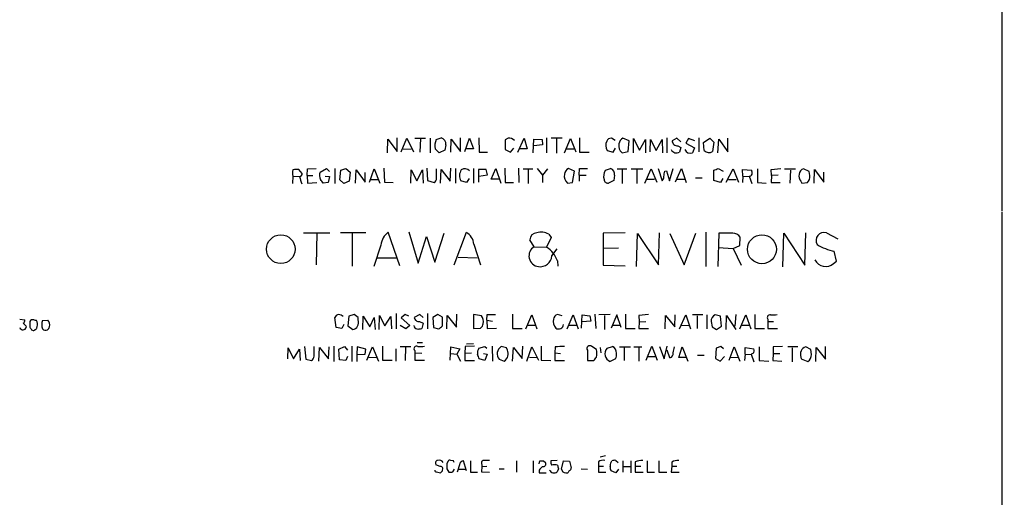
# Model space of a CAD drawing. Extents: x 27 to 1052, y 12 to 884.
# Drawn here: x 862 to 1052, y 271 to 363 of the extents above; entities that cross this region are included whole.
import ezdxf

# ---------------------------------------------------------------- set-up
doc = ezdxf.new("R2010")
doc.units = 0
doc.header["$MEASUREMENT"] = 0
doc.layers.add('MAIN', color=5, linetype='CONTINUOUS')

msp = doc.modelspace()

# ---------------------------------------------------------------- linework, layer by layer
at = {"layer": 'MAIN'}
for p, q in [((1051.56, 864.0233), (1051.052, 326.0513)), ((932.688, 337.312), (932.7727, 339.9366)), ((932.7727, 339.9366), (934.5507, 337.566)), ((934.5507, 337.566), (934.5507, 340.1906)), ((935.3127, 337.4813), (936.4133, 340.106)), ((936.4133, 340.106), (937.6833, 337.4813)), ((937.9373, 340.106), (940.054, 340.106)), ((939.038, 340.0213), (938.9533, 337.3966)), ((940.9007, 340.106), (940.9007, 337.312)), ((942.086, 339.852), (943.0173, 340.1906)), ((944.88, 337.3966), (944.9647, 339.9366)), ((944.9647, 339.9366), (946.7427, 337.566)), ((946.7427, 337.566), (946.7427, 340.1906)), ((947.5893, 337.566), (948.5207, 340.106)), ((948.5207, 340.106), (949.2827, 338.074)), ((950.2987, 340.1906), (950.3833, 337.3966)), ((955.9713, 340.106), (955.3787, 339.7673)), ((955.3787, 339.7673), (955.3787, 337.9046)), ((957.834, 337.3966), (959.0193, 340.106)), ((959.0193, 340.106), (959.612, 338.074)), ((960.7973, 337.312), (960.882, 339.9366)), ((960.882, 339.9366), (962.4907, 339.852)), ((962.4907, 339.852), (962.5753, 338.836)), ((963.3373, 340.1906), (963.3373, 337.312)), ((966.3853, 340.106), (964.2687, 340.106)), ((965.2847, 340.0213), (965.2847, 337.2273)), ((966.8087, 337.312), (967.994, 340.0213)), ((967.994, 340.0213), (969.01, 337.4813)), ((969.6873, 340.1906), (969.6873, 337.3966)), ((976.5453, 339.6826), (975.868, 340.106)), ((979.2547, 339.598), (978.0693, 340.106)), ((980.1013, 337.312), (980.1013, 340.0213)), ((980.1013, 340.0213), (981.2867, 337.82)), ((981.2867, 337.82), (982.3873, 339.852)), ((982.3873, 339.852), (982.3873, 337.312)), ((983.3187, 337.4813), (983.4033, 339.852)), ((983.4033, 339.852), (984.504, 337.7353)), ((984.504, 337.7353), (985.6047, 339.852)), ((985.6047, 339.852), (985.6893, 337.312)), ((986.536, 340.1906), (986.536, 337.312)), ((988.4833, 340.106), (987.552, 339.598)), ((989.2453, 339.4286), (988.4833, 340.106)), ((990.6847, 340.0213), (990.1767, 339.1746)), ((991.9547, 339.598), (990.6847, 340.0213)), ((992.7167, 340.1906), (992.7167, 337.4813)), ((993.5633, 339.2593), (994.8333, 340.106)), ((994.8333, 340.106), (995.5953, 339.344)), ((996.3573, 337.312), (996.5267, 339.9366)), ((996.5267, 339.9366), (998.3047, 337.4813)), ((998.3047, 337.4813), (998.3047, 340.106)), ((935.736, 338.074), (937.26, 337.9893)), ((943.7793, 337.82), (942.6787, 337.312)), ((943.9487, 338.836), (943.7793, 337.82)), ((949.2827, 338.074), (947.8433, 338.074)), ((955.3787, 337.9046), (956.3947, 337.3966)), ((956.3947, 337.3966), (957.072, 338.1586)), ((959.612, 338.074), (958.088, 338.074)), ((962.5753, 338.836), (960.882, 338.6666)), ((967.0627, 338.074), (968.5867, 338.074)), ((975.0213, 337.7353), (976.2067, 337.3966)), ((976.2067, 337.3966), (976.63, 338.1586)), ((979.0853, 337.566), (979.2547, 339.598)), ((988.6527, 338.6666), (989.2453, 338.328)), ((989.2453, 338.328), (988.9913, 337.3966)), ((990.1767, 339.1746), (991.87, 338.2433)), ((991.87, 338.2433), (991.4467, 337.312)), ((993.7327, 337.7353), (993.5633, 339.2593)), ((995.5953, 339.344), (995.3413, 337.566)), ((950.3833, 337.3966), (951.992, 337.3966)), ((969.6873, 337.3966), (971.55, 337.3966)), ((977.9, 337.312), (979.0853, 337.566)), ((916.2627, 333.3326), (915.5853, 334.0946)), ((917.194, 332.9093), (917.2787, 334.1793)), ((917.2787, 334.1793), (918.972, 334.264)), ((919.734, 333.5866), (920.9193, 334.264)), ((920.9193, 334.264), (921.512, 333.6713)), ((922.528, 334.264), (922.528, 331.3853)), ((923.7133, 333.9253), (924.6447, 334.264)), ((924.6447, 334.264), (925.4913, 333.5866)), ((926.5073, 331.47), (926.6767, 334.01)), ((926.6767, 334.01), (928.37, 331.6393)), ((929.2167, 331.6393), (930.148, 334.1793)), ((930.148, 334.1793), (931.2487, 331.47)), ((932.0107, 334.3486), (932.0953, 331.6393)), ((937.1753, 331.47), (937.26, 334.01)), ((937.26, 334.01), (938.3607, 331.8933)), ((938.3607, 331.8933), (939.4613, 334.01)), ((939.4613, 334.01), (939.546, 331.47)), ((940.308, 334.3486), (940.3927, 331.978)), ((942.1707, 332.4013), (942.1707, 334.1793)), ((942.9327, 331.47), (943.0173, 334.0946)), ((943.0173, 334.0946), (944.7953, 331.8086)), ((944.7953, 331.8086), (944.88, 334.3486)), ((945.8113, 334.264), (945.8113, 331.47)), ((949.2827, 334.264), (949.2827, 331.47)), ((951.738, 334.0946), (950.214, 334.0946)), ((950.214, 334.0946), (950.214, 331.6393)), ((951.992, 333.0786), (951.738, 334.0946)), ((952.6693, 332.232), (953.6007, 334.264)), ((953.6007, 334.264), (954.532, 331.47)), ((955.294, 334.3486), (955.3787, 331.5546)), ((957.9187, 334.3486), (958.0033, 331.5546)), ((958.85, 334.1793), (960.7127, 334.1793)), ((959.7813, 334.0946), (959.7813, 331.3853)), ((961.5593, 334.264), (962.5753, 332.994)), ((963.5067, 334.1793), (962.5753, 332.994)), ((968.756, 333.756), (967.5707, 334.264)), ((969.6027, 332.994), (969.6873, 334.264)), ((969.6873, 334.264), (971.2113, 334.264)), ((974.6827, 333.9253), (975.6987, 334.264)), ((976.9687, 334.1793), (978.8313, 334.1793)), ((977.9, 334.0946), (977.9, 331.3853)), ((979.678, 334.1793), (981.8793, 334.1793)), ((980.7787, 334.0946), (980.7787, 331.3853)), ((982.3027, 331.47), (983.488, 334.1793)), ((983.488, 334.1793), (984.5887, 331.6393)), ((984.8427, 334.264), (985.6047, 331.8933)), ((987.044, 331.8933), (987.7213, 334.264)), ((988.2293, 331.724), (989.33, 334.264)), ((989.33, 334.264), (990.2613, 331.5546)), ((996.442, 334.264), (997.3733, 333.756)), ((997.966, 331.6393), (999.3207, 334.1793)), ((999.3207, 334.1793), (1000.3367, 331.6393)), ((1001.1833, 332.8246), (1001.0987, 334.0946)), ((1001.0987, 334.0946), (1002.8767, 333.9253)), ((1003.9773, 334.1793), (1003.9773, 331.5546)), ((1006.602, 334.0946), (1008.4647, 334.264)), ((1006.6867, 332.9093), (1006.602, 334.0946)), ((1009.2267, 334.1793), (1011.3433, 334.1793)), ((1013.968, 333.6713), (1012.8673, 334.1793)), ((1014.8993, 331.47), (1014.984, 334.0946)), ((1014.984, 334.0946), (1016.762, 331.6393)), ((914.4847, 332.8246), (914.4, 331.3853)), ((914.4847, 332.8246), (915.67, 332.74)), ((917.194, 332.9093), (918.2947, 332.9093)), ((917.194, 332.9093), (917.2787, 331.47)), ((920.6653, 332.8246), (921.512, 332.74)), ((921.512, 332.74), (921.258, 331.5546)), ((923.544, 332.0626), (923.7133, 333.9253)), ((924.306, 331.3853), (923.544, 332.0626)), ((925.4913, 333.5866), (925.322, 331.8086)), ((928.37, 331.6393), (928.37, 333.502)), ((929.4707, 332.1473), (930.91, 332.1473)), ((948.436, 332.3166), (947.928, 331.5546)), ((950.2987, 332.8246), (951.992, 333.0786)), ((954.1933, 332.232), (952.6693, 332.232)), ((962.5753, 332.994), (962.5753, 331.5546)), ((968.3327, 331.5546), (968.756, 333.756)), ((969.6027, 332.994), (969.6027, 331.8086)), ((969.6027, 332.994), (970.9573, 332.994)), ((976.4607, 332.994), (976.2913, 331.978)), ((982.6413, 332.232), (984.1653, 332.232)), ((986.1127, 333.756), (986.4513, 333.8406)), ((986.4513, 333.8406), (987.044, 331.8933)), ((988.4833, 332.232), (990.0073, 332.232)), ((992.0393, 332.486), (993.3093, 332.486)), ((995.5953, 331.978), (995.5953, 333.9253)), ((997.2887, 332.3166), (996.8653, 331.5546)), ((998.3893, 332.1473), (999.9133, 332.1473)), ((1001.1833, 332.8246), (1001.0987, 331.5546)), ((1001.1833, 332.8246), (1002.3687, 332.74)), ((1002.3687, 332.8246), (1002.8767, 331.3853)), ((1006.6867, 332.9093), (1006.602, 331.5546)), ((1007.9567, 332.994), (1006.6867, 332.9093)), ((1010.3273, 333.9253), (1010.2427, 331.47)), ((1014.0527, 332.9093), (1013.968, 333.6713)), ((1016.762, 331.6393), (1016.762, 333.5866)), ((917.2787, 331.47), (919.0567, 331.5546)), ((921.258, 331.5546), (920.3267, 331.47)), ((925.322, 331.8086), (924.306, 331.3853)), ((932.0953, 331.6393), (933.7887, 331.5546)), ((940.3927, 331.978), (941.6627, 331.5546)), ((947.928, 331.5546), (946.8273, 331.8933)), ((955.3787, 331.5546), (956.9873, 331.5546)), ((967.4013, 331.47), (968.3327, 331.5546)), ((976.2913, 331.978), (975.2753, 331.47)), ((996.8653, 331.5546), (995.5953, 331.978)), ((1003.9773, 331.5546), (1005.6707, 331.47)), ((1006.602, 331.5546), (1008.38, 331.5546)), ((1012.3593, 331.8086), (1012.5287, 331.47)), ((1012.5287, 331.47), (1013.6293, 331.5546)), ((1051.052, 325.882), (1051.1367, 64.0926)), ((916.5167, 321.9026), (921.5967, 321.9026)), ((919.0567, 321.818), (918.972, 315.722)), ((928.5393, 321.9026), (923.6287, 321.9026)), ((925.9147, 321.7333), (925.9147, 315.468)), ((935.0587, 315.5526), (932.8573, 321.9873)), ((936.8367, 322.072), (938.6147, 316.0606)), ((938.6147, 316.0606), (940.2233, 321.1406)), ((940.2233, 321.1406), (941.832, 316.23)), ((941.832, 316.23), (943.61, 321.818)), ((945.5573, 315.722), (947.928, 321.9873)), ((964.2687, 320.9713), (963.3373, 319.1086)), ((963.7607, 321.6486), (964.2687, 320.9713)), ((978.4927, 321.9026), (974.2593, 321.818)), ((974.2593, 321.818), (974.2593, 315.6373)), ((980.694, 315.3833), (980.8633, 321.7333)), ((980.8633, 321.7333), (984.9273, 315.722)), ((984.9273, 315.722), (985.0967, 321.9026)), ((987.1287, 321.7333), (989.838, 315.722)), ((989.838, 315.722), (992.124, 321.818)), ((994.0713, 321.9873), (994.0713, 315.3833)), ((996.5267, 321.818), (996.3573, 315.3833)), ((999.236, 321.818), (996.5267, 321.818)), ((1000.5907, 319.4473), (1000.6753, 321.056)), ((1008.888, 315.2986), (1009.0573, 321.818)), ((1009.0573, 321.818), (1013.1213, 315.6373)), ((1013.1213, 315.6373), (1013.2907, 321.9026)), ((1017.27, 321.9026), (1019.4713, 320.7173)), ((931.418, 319.532), (930.0633, 315.3833)), ((949.3673, 319.7013), (950.6373, 315.722)), ((960.9667, 319.1933), (960.12, 320.548)), ((960.9667, 319.1933), (963.3373, 319.1086)), ((964.3533, 317.4153), (965.3693, 318.77)), ((977.2227, 318.9393), (974.344, 318.8546)), ((996.442, 319.024), (999.3207, 318.8546)), ((999.3207, 318.8546), (1000.5907, 319.4473)), ((999.3207, 318.8546), (1000.8447, 315.6373)), ((930.7407, 317.0766), (934.3813, 317.0766)), ((946.3193, 317.1613), (949.96, 317.0766)), ((1019.2173, 316.3993), (1018.794, 318.3466)), ((965.454, 316.484), (965.5387, 315.468)), ((974.2593, 315.6373), (978.4927, 315.5526)), ((1018.6247, 315.976), (1019.2173, 316.3993)), ((922.782, 303.6146), (922.528, 305.562)), ((925.2373, 305.816), (925.068, 303.9533)), ((926.2533, 306.1546), (925.2373, 305.816)), ((927.0153, 305.562), (926.2533, 306.1546)), ((927.0153, 305.1386), (927.0153, 305.562)), ((927.9467, 303.276), (928.0313, 305.816)), ((928.0313, 305.816), (929.3013, 303.784)), ((929.3013, 303.784), (930.148, 305.562)), ((930.148, 305.562), (930.3173, 303.276)), ((931.0793, 303.276), (931.164, 305.9853)), ((931.164, 305.9853), (932.18, 303.9533)), ((932.18, 303.9533), (933.3653, 305.7313)), ((933.3653, 305.7313), (933.45, 303.3606)), ((934.3813, 306.324), (934.3813, 303.3606)), ((936.0747, 306.1546), (935.3127, 305.4773)), ((936.8367, 305.816), (936.0747, 306.1546)), ((938.9533, 306.1546), (937.8527, 305.562)), ((939.546, 305.562), (938.9533, 306.1546)), ((940.3927, 306.324), (940.3927, 303.3606)), ((942.4247, 306.1546), (941.4087, 305.562)), ((941.4087, 305.562), (941.578, 303.6146)), ((943.2713, 305.6466), (942.4247, 306.1546)), ((944.118, 303.3606), (944.2027, 305.9853)), ((944.2027, 305.9853), (945.9807, 303.6993)), ((945.9807, 303.6993), (946.0653, 306.2393)), ((950.8067, 305.9006), (949.2827, 306.1546)), ((949.2827, 306.1546), (949.2827, 303.4453)), ((951.8227, 305.054), (951.9073, 306.1546)), ((951.9073, 306.1546), (953.516, 306.1546)), ((956.818, 306.2393), (956.818, 303.4453)), ((959.358, 303.3606), (960.5433, 306.07)), ((960.5433, 306.07), (961.4747, 303.3606)), ((966.3853, 305.9006), (965.454, 306.1546)), ((967.3167, 303.3606), (968.502, 306.07)), ((968.502, 306.07), (969.4333, 303.3606)), ((970.1107, 303.53), (970.1953, 306.07)), ((970.1953, 306.07), (971.7193, 305.9006)), ((971.7193, 305.9006), (971.8887, 304.8846)), ((972.6507, 306.2393), (972.82, 303.4453)), ((975.614, 306.1546), (973.4127, 306.07)), ((974.5133, 305.9853), (974.5133, 303.276)), ((976.884, 306.07), (975.7833, 303.53)), ((977.7307, 303.6146), (976.884, 306.07)), ((978.5773, 306.2393), (978.5773, 303.4453)), ((982.98, 306.1546), (981.1173, 305.9853)), ((981.1173, 305.9853), (981.202, 304.7153)), ((986.1973, 303.3606), (986.282, 305.9853)), ((986.282, 305.9853), (988.06, 303.784)), ((988.06, 303.784), (988.1447, 306.07)), ((988.9913, 303.3606), (990.1767, 306.07)), ((990.1767, 306.07), (991.108, 303.3606)), ((993.4787, 306.07), (991.4467, 306.07)), ((992.378, 305.9006), (992.378, 303.4453)), ((994.2407, 306.07), (994.2407, 303.3606)), ((996.8653, 305.816), (995.8493, 306.07)), ((997.0347, 303.8686), (996.8653, 305.816)), ((997.966, 303.276), (998.0507, 305.9853)), ((998.0507, 305.9853), (999.8287, 303.276)), ((999.8287, 306.1546), (999.6593, 303.8686)), ((1000.5907, 303.3606), (1001.776, 306.07)), ((1001.776, 306.07), (1002.7073, 303.3606)), ((1003.4693, 306.1546), (1003.4693, 303.4453)), ((861.822, 305.2233), (862.838, 305.1386)), ((863.0073, 303.9533), (863.092, 303.6993)), ((865.2087, 304.7153), (865.0393, 304.9693)), ((866.2247, 304.9693), (867.2407, 305.054)), ((923.8827, 303.4453), (922.782, 303.6146)), ((924.306, 304.2073), (923.8827, 303.4453)), ((925.068, 303.9533), (925.9993, 303.276)), ((936.244, 303.3606), (935.1433, 304.038)), ((935.3127, 305.4773), (937.006, 304.038)), ((937.006, 304.038), (936.244, 303.3606)), ((938.8687, 304.8), (939.546, 304.4613)), ((939.546, 304.4613), (939.292, 303.4453)), ((941.578, 303.6146), (942.5093, 303.3606)), ((951.8227, 305.054), (952.9233, 304.8846)), ((951.8227, 305.054), (951.9073, 303.4453)), ((959.612, 304.1226), (961.136, 304.1226)), ((967.5707, 304.1226), (969.0947, 304.1226)), ((971.8887, 304.8846), (970.1953, 304.7153)), ((976.0373, 304.1226), (977.4767, 304.1226)), ((981.202, 304.7153), (981.1173, 303.4453)), ((981.202, 304.7153), (982.472, 304.8)), ((989.33, 304.1226), (990.7693, 304.038)), ((995.0873, 304.8), (995.2567, 303.784)), ((995.2567, 303.784), (996.1033, 303.276)), ((996.1033, 303.276), (997.0347, 303.8686)), ((1000.8447, 304.1226), (1002.3687, 304.1226)), ((1006.0093, 305.2233), (1006.0093, 304.8)), ((1006.0093, 304.8), (1006.0093, 303.4453)), ((1006.0093, 304.8), (1007.11, 304.8)), ((864.108, 303.1913), (864.2773, 303.1066)), ((949.2827, 303.4453), (950.6373, 303.53)), ((951.9073, 303.4453), (953.6853, 303.53)), ((956.818, 303.4453), (958.6807, 303.4453)), ((978.5773, 303.4453), (980.44, 303.4453)), ((981.1173, 303.4453), (982.98, 303.4453)), ((1003.4693, 303.4453), (1005.332, 303.4453)), ((1006.0093, 303.4453), (1007.872, 303.4453)), ((916.686, 299.974), (916.94, 297.5186)), ((918.5487, 298.1113), (918.5487, 299.974)), ((919.48, 297.18), (919.5647, 299.8046)), ((919.5647, 299.8046), (921.3427, 297.6033)), ((921.3427, 297.6033), (921.4273, 299.8893)), ((922.3587, 300.0586), (922.3587, 297.0953)), ((923.29, 299.466), (924.3907, 299.974)), ((924.3907, 299.974), (924.9833, 299.2966)), ((925.83, 300.0586), (925.83, 297.0953)), ((926.846, 299.8893), (926.7613, 298.45)), ((928.5393, 299.466), (926.846, 299.8893)), ((928.7087, 297.3493), (929.8093, 299.8893)), ((929.8093, 299.8893), (930.9947, 297.18)), ((931.7567, 300.0586), (931.7567, 297.3493)), ((935.1433, 299.974), (937.1753, 299.974)), ((936.1593, 299.8893), (936.0747, 297.2646)), ((938.4453, 300.736), (939.4613, 300.736)), ((944.7953, 297.3493), (944.88, 299.8893)), ((944.88, 299.8893), (946.658, 299.5506)), ((947.674, 299.974), (947.5893, 298.6193)), ((949.452, 300.0586), (947.674, 299.974)), ((947.928, 300.482), (949.2827, 300.5666)), ((950.2987, 299.6353), (951.484, 299.974)), ((951.484, 299.974), (951.8227, 299.6353)), ((952.8387, 300.0586), (952.9233, 297.18)), ((955.6327, 299.72), (954.6167, 299.974)), ((956.818, 297.18), (956.9873, 299.8046)), ((956.9873, 299.8046), (958.6807, 297.688)), ((958.6807, 297.688), (958.7653, 300.0586)), ((959.5273, 297.18), (960.5433, 299.8893)), ((960.5433, 299.8893), (961.8133, 297.3493)), ((962.3213, 300.0586), (962.3213, 297.3493)), ((965.0307, 299.8893), (964.946, 298.7886)), ((972.9893, 299.3813), (972.058, 299.974)), ((973.6667, 299.8046), (973.836, 298.7886)), ((975.0213, 299.6353), (976.0373, 299.974)), ((977.392, 299.8893), (979.5087, 299.8893)), ((980.186, 299.8893), (981.71, 299.8893)), ((981.1173, 299.8046), (981.1173, 297.18)), ((982.5567, 297.3493), (983.6573, 300.0586)), ((983.6573, 300.0586), (984.6733, 297.3493)), ((985.0967, 299.974), (986.028, 297.6033)), ((986.028, 297.6033), (986.6207, 300.0586)), ((988.822, 297.8573), (989.4993, 299.8893)), ((989.4993, 299.8893), (990.6, 297.18)), ((996.95, 299.974), (996.0187, 299.6353)), ((997.458, 299.5506), (996.95, 299.974)), ((998.5587, 297.3493), (999.49, 299.8893)), ((999.49, 299.8893), (1000.5907, 297.18)), ((1001.6067, 298.5346), (1001.6067, 299.8046)), ((1001.6067, 299.8046), (1003.3, 299.5506)), ((1004.316, 299.8893), (1004.316, 297.2646)), ((1008.8033, 299.974), (1007.0253, 299.8893)), ((1007.0253, 299.8893), (1007.0253, 298.6193)), ((1011.7667, 299.8893), (1009.8193, 299.8893)), ((1014.3067, 299.3813), (1013.2907, 299.8893)), ((1015.238, 297.0953), (1015.3227, 299.8046)), ((1015.3227, 299.8046), (1017.1007, 297.5186)), ((1017.1007, 297.5186), (1017.1007, 299.974)), ((913.4687, 297.6033), (913.5533, 299.72)), ((913.5533, 299.72), (914.5693, 297.6033)), ((914.5693, 297.6033), (915.7547, 299.466)), ((915.7547, 299.466), (915.8393, 297.2646)), ((923.4593, 297.434), (923.29, 299.466)), ((924.9833, 298.0266), (924.6447, 297.2646)), ((926.7613, 298.45), (928.37, 298.5346)), ((926.7613, 298.45), (926.7613, 297.0953)), ((928.37, 298.5346), (928.5393, 299.466)), ((929.132, 297.942), (930.5713, 297.8573)), ((934.2967, 299.5506), (934.2967, 297.18)), ((937.9373, 299.212), (937.9373, 298.7886)), ((937.9373, 298.7886), (937.9373, 297.3493)), ((937.9373, 298.7886), (939.292, 298.704)), ((944.88, 298.6193), (946.0653, 298.5346)), ((946.658, 299.5506), (946.0653, 298.5346)), ((946.0653, 298.5346), (946.7427, 297.18)), ((948.8593, 298.704), (947.5893, 298.6193)), ((947.5893, 298.6193), (947.5893, 297.2646)), ((951.23, 298.6193), (951.9073, 298.5346)), ((951.9073, 298.5346), (951.484, 297.2646)), ((955.802, 299.2966), (955.6327, 299.72)), ((960.0353, 297.942), (961.39, 297.8573)), ((964.946, 298.7886), (966.0467, 298.6193)), ((964.946, 298.7886), (964.946, 297.2646)), ((971.2113, 299.2966), (971.2113, 297.2646)), ((978.3233, 299.72), (978.3233, 297.2646)), ((982.8953, 298.0266), (984.4193, 298.0266)), ((987.1287, 297.7726), (986.6207, 299.2966)), ((992.4627, 298.2806), (993.7327, 298.2806)), ((996.0187, 299.6353), (995.934, 297.688)), ((996.7807, 297.18), (997.6273, 298.0266)), ((998.8127, 297.942), (1000.252, 297.8573)), ((1001.6067, 298.5346), (1001.522, 297.2646)), ((1001.6067, 298.5346), (1002.792, 298.45)), ((1003.1307, 298.6193), (1002.792, 298.5346)), ((1002.792, 298.5346), (1003.3, 297.0106)), ((1007.0253, 298.6193), (1006.9407, 297.2646)), ((1007.0253, 298.6193), (1008.2953, 298.6193)), ((1010.666, 299.72), (1010.666, 297.0106)), ((1012.3593, 297.942), (1012.444, 297.6033)), ((1014.3913, 298.45), (1014.3067, 299.3813)), ((916.94, 297.5186), (918.0407, 297.2646)), ((924.6447, 297.2646), (923.4593, 297.434)), ((931.7567, 297.3493), (933.6193, 297.3493)), ((937.9373, 297.3493), (939.8, 297.3493)), ((947.5893, 297.2646), (949.452, 297.2646)), ((951.484, 297.2646), (950.3833, 297.6033)), ((954.1933, 297.5186), (955.2093, 297.18)), ((962.3213, 297.3493), (964.184, 297.2646)), ((964.946, 297.2646), (966.8087, 297.2646)), ((971.2113, 297.2646), (972.4813, 297.2646)), ((976.63, 297.6033), (975.614, 297.0953)), ((990.2613, 297.8573), (988.822, 297.8573)), ((995.934, 297.688), (996.7807, 297.18)), ((1004.316, 297.2646), (1006.1787, 297.18)), ((1006.9407, 297.2646), (1008.7187, 297.18)), ((1012.444, 297.6033), (1013.714, 297.0953)), ((942.848, 276.86), (942.0013, 277.1986)), ((944.372, 277.876), (944.118, 277.4526)), ((945.388, 277.9606), (944.88, 278.0453)), ((946.5733, 277.1986), (946.15, 275.7593)), ((947.928, 276.0133), (947.3353, 277.9606)), ((948.69, 277.9606), (948.69, 275.7593)), ((950.8913, 277.2833), (950.8913, 276.86)), ((957.58, 277.9606), (957.58, 275.7593)), ((960.7973, 277.9606), (960.7973, 275.6746)), ((961.898, 277.368), (962.0673, 277.9606)), ((962.7447, 277.9606), (963.168, 277.622)), ((965.3693, 278.0453), (964.184, 277.9606)), ((966.216, 276.352), (966.6393, 277.9606)), ((966.6393, 277.9606), (967.74, 277.876)), ((967.74, 277.876), (968.0787, 276.606)), ((973.328, 277.7913), (973.328, 276.9446)), ((974.6827, 278.892), (973.6667, 278.638)), ((975.7833, 277.7066), (975.9527, 277.9606)), ((976.7147, 278.0453), (977.138, 277.622)), ((978.0693, 277.9606), (978.0693, 275.7593)), ((979.5933, 277.9606), (979.5933, 275.6746)), ((980.44, 277.7913), (980.44, 276.9446)), ((982.726, 277.9606), (982.726, 275.7593)), ((985.012, 277.9606), (985.012, 275.7593)), ((987.4673, 277.7066), (987.4673, 276.9446)), ((942.1707, 275.844), (942.9327, 275.6746)), ((943.2713, 276.0133), (943.356, 276.5213)), ((944.118, 276.4366), (944.5413, 275.7593)), ((945.3033, 275.844), (945.642, 276.352)), ((946.404, 276.352), (947.674, 276.352)), ((948.69, 275.7593), (950.0447, 275.7593)), ((950.8913, 276.86), (950.8067, 275.844)), ((950.8067, 275.844), (952.3307, 275.7593)), ((950.8913, 276.86), (951.8227, 276.9446)), ((954.1933, 276.4366), (955.2093, 276.4366)), ((961.898, 276.1826), (961.898, 275.6746)), ((961.898, 275.6746), (963.2527, 275.6746)), ((965.6233, 276.4366), (965.3693, 275.844)), ((966.5547, 275.7593), (966.216, 276.352)), ((967.4013, 275.59), (967.0627, 275.59)), ((970.026, 276.4366), (971.2113, 276.352)), ((973.328, 276.9446), (973.328, 275.7593)), ((973.328, 276.9446), (974.344, 276.9446)), ((973.328, 275.7593), (974.7673, 275.7593)), ((976.7147, 275.6746), (975.7833, 276.0133)), ((977.2227, 276.352), (976.7147, 275.6746)), ((978.0693, 276.86), (979.5933, 276.86)), ((980.44, 276.9446), (980.44, 275.7593)), ((980.44, 276.9446), (981.5407, 276.9446)), ((980.44, 275.7593), (981.964, 275.7593)), ((982.726, 275.7593), (984.1653, 275.7593)), ((985.012, 275.7593), (986.536, 275.7593)), ((987.4673, 276.9446), (987.3827, 275.7593)), ((987.3827, 275.7593), (988.9067, 275.7593)), ((987.4673, 276.9446), (988.4833, 276.9446))]:
    msp.add_line(p, q, dxfattribs=at)
for centre, radius in [((912.1426, 318.7331), 2.7556), ((1004.8593, 318.7095), 2.782)]:
    msp.add_circle(centre, radius, dxfattribs=at)
for centre, radius, start, end in [((944.4275, 338.732), 2.5956, 154.437004, 194.685138), ((942.7412, 339.0032), 1.2191, 352.116503, 76.909917), ((956.1212, 338.6546), 1.4591, 44.791754, 95.896578), ((975.8195, 339.1541), 0.9531, 87.08326, 157.859223), ((978.6558, 338.8859), 1.3537, 115.673515, 174.940065), ((943.9883, 339.3836), 2.4508, 212.29978, 237.700221), ((976.6269, 338.7027), 1.8745, 154.378173, 211.069644), ((978.8814, 338.6059), 1.624, 165.762668, 232.820334), ((988.3629, 338.3415), 1.0731, 204.023745, 253.605036), ((988.5348, 339.6434), 0.9838, 182.644872, 276.882322), ((991.0304, 338.3453), 1.114, 203.303946, 291.943715), ((994.6344, 338.5757), 1.2326, 222.984741, 304.996209), ((988.3141, 339.6827), 2.3843, 263.882192, 286.500607), ((916.4744, 333.4173), 2.0761, 163.412042, 196.587958), ((915.289, 330.7473), 3.3604, 84.941414, 103.848085), ((948.6265, 332.8813), 2.0526, 146.642049, 208.772639), ((947.6189, 332.9999), 1.2329, 42.991771, 124.985548), ((968.1572, 333.0439), 1.3537, 115.673515, 174.940065), ((975.3388, 333.1845), 1.1379, 350.363024, 71.561867), ((911.3557, 545.7395), 227.9508, 291.687971, 291.917186), ((1013.0559, 333.1614), 1.0352, 100.496919, 179.89484), ((915.7123, 333.2904), 0.552, 274.405074, 4.384376), ((928.9322, 335.8333), 13.5357, 193.210489, 199.564644), ((921.2123, 332.9514), 1.6089, 156.747638, 209.984724), ((750.7317, 204.7967), 211.6804, 36.75666, 36.985821), ((941.0697, 332.4861), 1.1042, 302.481141, 355.595723), ((968.3825, 332.7637), 1.6237, 165.753225, 232.821692), ((976.5578, 332.7503), 2.2128, 147.927374, 195.813091), ((975.1623, 332.1966), 0.7353, 183.844658, 278.839761), ((984.9575, 332.6432), 0.9906, 310.795783, 5.608144), ((732.028, 375.598), 257.5069, 350.419429, 350.648611), ((1002.4956, 333.2903), 0.4827, 254.757375, 344.745922), ((1001.3949, 333.3751), 1.5806, 352.299482, 20.370222), ((1013.3752, 332.7822), 1.4071, 164.285605, 223.781982), ((1012.5348, 332.6402), 1.5416, 315.233902, 10.053194), ((935.0201, 319.0699), 3.6317, 126.551205, 172.689666), ((946.1337, 319.2615), 3.2634, 7.745239, 56.644471), ((961.5733, 320.4493), 1.4566, 93.881318, 176.114757), ((962.3073, 318.9821), 3.0369, 61.407007, 105.912224), ((999.0959, 319.813), 2.0099, 38.203019, 86.002936), ((1016.8462, 320.3978), 1.5634, 74.271076, 209.979442), ((962.018, 317.4279), 2.0547, 120.773902, 264.282748), ((960.796, 314.8932), 4.9222, 18.856061, 58.915866), ((1020.5307, 327.7895), 9.6013, 238.345624, 259.578849), ((962.1521, 317.5633), 2.2062, 261.166169, 356.153447), ((1017.1006, 317.6478), 2.2622, 206.079131, 312.353932), ((923.3805, 305.1893), 0.9304, 35.630744, 156.385785), ((938.7236, 305.6648), 0.8769, 186.731975, 279.524625), ((937.1315, 304.8), 6.1979, 352.148234, 7.85085), ((949.0704, 304.7152), 2.1023, 350.73168, 34.321983), ((965.7871, 305.1047), 1.1015, 107.602583, 173.818923), ((996.2092, 304.9905), 1.1379, 108.438133, 189.636976), ((1006.4045, 305.562), 0.5204, 77.480746, 220.597713), ((1006.856, 310.5601), 4.5029, 265.686199, 281.936301), ((862.4441, 303.85), 0.6652, 200.72643, 346.905961), ((862.1607, 305.054), 0.6826, 299.738635, 7.11981), ((989.7532, 431.2072), 179.6053, 224.885409, 225.114592), ((864.3037, 304.6042), 0.5376, 83.773978, 186.215426), ((1075.4191, 304.1226), 211.6502, 179.885381, 180.114592), ((990.927, 388.1125), 152.6259, 213.578058, 213.807262), ((822.3683, 135.6995), 174.5654, 75.851179, 76.080322), ((862.2421, 304.3316), 2.9913, 344.456101, 7.369721), ((868.1316, 304.1649), 2.0696, 157.128208, 202.869241), ((866.4794, 304.122), 1.1507, 306.016391, 342.917772), ((866.3503, 304.1365), 1.2785, 343.996127, 45.858786), ((926.0481, 304.2276), 0.9529, 267.064327, 337.86583), ((925.4821, 304.6029), 1.6241, 333.119403, 19.259412), ((938.5158, 304.0943), 0.7499, 184.305534, 258.063729), ((941.7043, 305.1818), 1.9912, 293.846208, 321.904188), ((950.0454, 304.4609), 1.1031, 302.449681, 355.617229), ((966.5971, 304.8), 1.9516, 167.472785, 220.598747), ((965.6768, 304.3198), 0.9691, 234.589476, 353.33334), ((864.4466, 303.4453), 0.3787, 243.441716, 333.441716), ((864.8278, 303.5722), 0.2992, 261.834695, 351.891564), ((866.7992, 303.8747), 0.7709, 221.824251, 297.568855), ((938.6143, 305.7344), 2.3873, 263.902053, 286.491663), ((938.2881, 299.5507), 0.4875, 60.253661, 223.994623), ((938.8687, 304.4641), 4.5029, 265.686199, 281.936301), ((955.5248, 298.5532), 1.6862, 122.584556, 217.847864), ((966.556, 286.5737), 13.4027, 88.919656, 96.53474), ((971.677, 299.5823), 0.5464, 45.793355, 211.528495), ((975.6774, 298.8945), 1.1379, 350.363024, 71.561867), ((984.8258, 300.0364), 3.1529, 336.686636, 357.325897), ((1013.7163, 298.4893), 1.4633, 106.909272, 201.965016), ((917.4477, 298.1961), 1.1042, 302.481141, 355.595723), ((951.554, 298.7464), 1.5381, 144.697019, 191.110495), ((738.5174, 213.368), 227.9972, 21.682166, 21.911325), ((954.35, 298.5619), 1.6273, 301.874383, 26.839033), ((803.3853, 424.6033), 211.6804, 323.018218, 323.247401), ((968.3, 298.6617), 4.7442, 351.274497, 8.724309), ((976.1977, 298.5707), 1.5867, 137.856029, 248.415182), ((975.3397, 298.3651), 1.4984, 329.442171, 13.071712), ((986.8619, 298.609), 0.878, 287.691962, 11.80396), ((1002.6026, 299.1963), 0.7822, 312.46635, 26.931928), ((1012.6983, 298.4498), 1.693, 306.86516, 0.006769), ((942.4882, 277.4949), 0.57, 105.069981, 211.322346), ((942.6396, 277.1817), 0.9141, 28.794043, 109.132676), ((1198.1178, 276.9446), 254.0003, 179.885409, 180.114592), ((944.7107, 277.7065), 0.3787, 63.44848, 153.414653), ((860.8127, 235.4613), 94.6529, 26.450487, 26.679643), ((947.4623, 277.0716), 0.898, 98.130102, 171.869898), ((951.2555, 277.5796), 0.4694, 82.755391, 219.13056), ((951.8227, 24.0455), 254.0003, 89.885409, 90.114591), ((962.406, 447.3105), 169.3502, 269.885409, 270.114592), ((962.6812, 277.3892), 0.5396, 258.683821, 25.558299), ((965.115, 277.7066), 0.965, 164.739674, 217.882794), ((964.9036, 275.4628), 1.7405, 71.565051, 108.431826), ((1134.8826, 319.0988), 174.5531, 193.917671, 194.146862), ((974.2594, 276.4363), 1.6442, 78.116008, 124.503857), ((764.0438, 319.6093), 215.8459, 348.576772, 348.80595), ((976.5029, 276.4804), 1.5791, 82.29219, 110.390429), ((982.0995, 272.5925), 5.4572, 92.312515, 107.703514), ((988.7037, 275.6399), 2.4083, 87.184404, 120.889907), ((942.1283, 276.1403), 0.2993, 171.875312, 278.143638), ((942.9157, 276.4112), 0.4539, 14.039305, 98.578205), ((858.4395, 360.4814), 119.7134, 314.893869, 315.123086), ((944.7531, 277.3242), 1.5792, 262.29219, 290.390429), ((1131.599, 107.1839), 239.4974, 134.889638, 135.118804), ((964.7851, 276.589), 0.9467, 205.420154, 308.102161), ((924.4812, 148.6672), 133.8752, 71.453843, 71.683013), ((1094.5821, 191.1614), 152.6537, 146.192759, 146.421922), ((967.6299, 276.5383), 0.4539, 284.039305, 8.578205), ((976.5451, 276.6059), 0.9651, 164.735509, 217.879149)]:
    msp.add_arc(centre, radius, start, end, dxfattribs=at)

doc.saveas('drawing.dxf')
